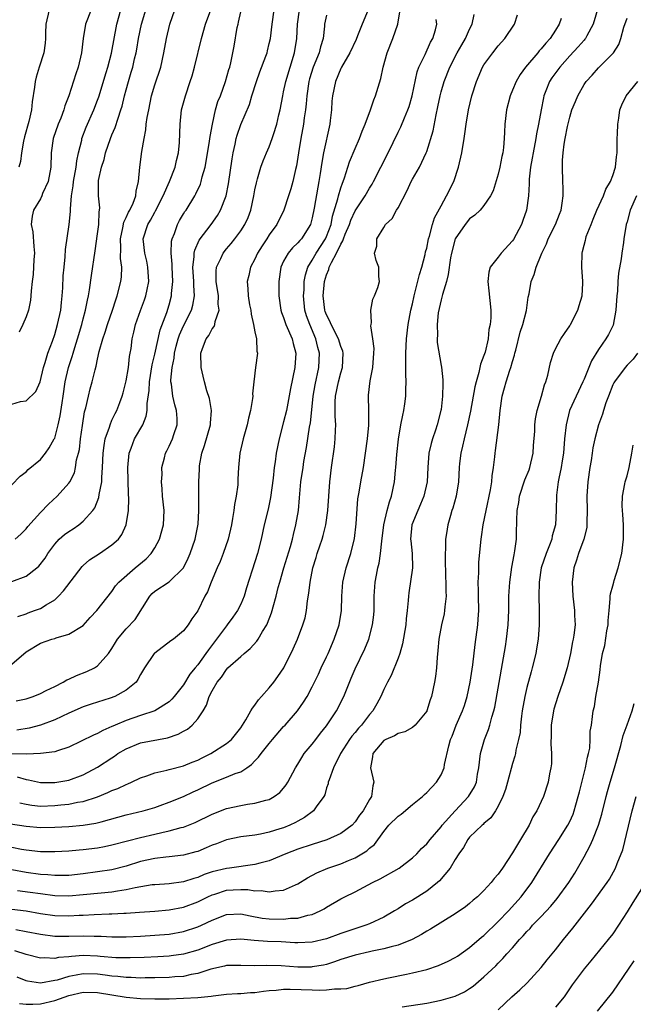
# Model space of a CAD drawing. Units: inches. Extents: x 2583000 to 2586000, y 1527000 to 1530000.
# Drawn here: x 2583874 to 2583960, y 1527652 to 1527790 of the extents above; entities that cross this region are included whole.
import ezdxf

# ---------------------------------------------------------------- set-up
doc = ezdxf.new("R2010")
doc.units = ezdxf.units.IN
doc.header["$MEASUREMENT"] = 0
doc.layers.add('LD25831527_2ft', color=31, linetype='Continuous')

msp = doc.modelspace()

# ---------------------------------------------------------------- linework, layer by layer
at = {"layer": 'LD25831527_2ft'}
for points, elevation in [([(2583873, 1527699.52), (2583875, 1527701.23), (2583877, 1527702.43), (2583878.6, 1527703), (2583879, 1527703.12), (2583879.2, 1527703.2), (2583881, 1527703.71), (2583883, 1527704.94), (2583883.97, 1527706.03), (2583884.88, 1527707), (2583887, 1527709.66), (2583887.52, 1527710.48), (2583887.96, 1527711), (2583890.25, 1527713), (2583891.78, 1527714.22), (2583892.5, 1527715), (2583893, 1527715.79), (2583893.66, 1527717), (2583894.22, 1527719), (2583894.29, 1527721), (2583894.09, 1527723), (2583894.04, 1527724.04), (2583893.93, 1527725), (2583894.01, 1527726.01), (2583893.98, 1527727), (2583894.36, 1527728.36), (2583894.49, 1527729), (2583894.68, 1527729.32), (2583895, 1527729.99), (2583895.45, 1527731), (2583895.64, 1527731.64), (2583896.12, 1527733), (2583896.13, 1527733.87), (2583896.04, 1527735), (2583895.78, 1527735.78), (2583895.52, 1527737), (2583895.32, 1527738.68), (2583895.25, 1527739), (2583895.23, 1527739.23), (2583895.4, 1527741), (2583895.69, 1527742.31), (2583895.75, 1527743), (2583895.99, 1527743.99), (2583896.26, 1527745), (2583896.45, 1527745.55), (2583897, 1527746.83), (2583898.11, 1527749), (2583898.3, 1527749.7), (2583898.55, 1527751), (2583898.45, 1527752.45), (2583898.46, 1527753), (2583898.32, 1527755), (2583898.49, 1527756.49), (2583898.5, 1527757), (2583898.58, 1527757.42), (2583899.2, 1527758.8), (2583900.86, 1527761), (2583901.76, 1527762.24), (2583902.19, 1527763), (2583902.95, 1527765), (2583903.31, 1527766.69), (2583903.82, 1527770.18), (2583903.96, 1527771), (2583904.24, 1527772.24), (2583904.38, 1527773), (2583904.5, 1527773.5), (2583905, 1527774.95), (2583906.21, 1527777.79), (2583906.57, 1527779), (2583907.2, 1527781), (2583907.68, 1527782.32), (2583908.51, 1527784.51), (2583908.68, 1527785), (2583908.73, 1527785.27), (2583909, 1527786.3), (2583909.15, 1527787), (2583909.38, 1527789), (2583909.67, 1527791)], 8112), ([(2583873, 1527711.05), (2583875, 1527711.82), (2583876.52, 1527713), (2583876.78, 1527713.22), (2583877.65, 1527714.35), (2583878.03, 1527715), (2583879, 1527716.31), (2583879.65, 1527717), (2583880.38, 1527717.62), (2583881, 1527718.08), (2583881.58, 1527718.42), (2583882.39, 1527719), (2583883, 1527719.49), (2583884.33, 1527721), (2583884.61, 1527721.39), (2583885.19, 1527722.81), (2583885.23, 1527723.23), (2583885.58, 1527725), (2583885.59, 1527725.59), (2583885.7, 1527727), (2583885.79, 1527729), (2583885.9, 1527730.1), (2583886.07, 1527731), (2583886.65, 1527732.65), (2583886.74, 1527733), (2583887, 1527733.61), (2583887.45, 1527734.55), (2583887.69, 1527735), (2583888.09, 1527736.09), (2583888.45, 1527737), (2583888.57, 1527737.43), (2583889, 1527739.14), (2583889.31, 1527741), (2583889.47, 1527742.53), (2583889.57, 1527743), (2583889.67, 1527743.67), (2583889.84, 1527745), (2583890.07, 1527745.93), (2583890.3, 1527747), (2583890.98, 1527748.98), (2583891.55, 1527750.45), (2583891.74, 1527751), (2583891.91, 1527751.91), (2583892.15, 1527753), (2583892.04, 1527755), (2583891.86, 1527755.86), (2583891.59, 1527757), (2583891.39, 1527759), (2583892.03, 1527761), (2583892.4, 1527761.6), (2583893, 1527762.73), (2583893.1, 1527762.9), (2583894.16, 1527765), (2583895.03, 1527767), (2583895.83, 1527769), (2583896.04, 1527769.96), (2583896.3, 1527771), (2583896.44, 1527772.44), (2583896.52, 1527775), (2583896.73, 1527777), (2583897.27, 1527779), (2583897.96, 1527781), (2583898.21, 1527781.79), (2583898.56, 1527783), (2583899.52, 1527787), (2583900.09, 1527789), (2583900.82, 1527791)], 8108), ([(2583873, 1527724.6), (2583874.2, 1527725.8), (2583875, 1527726.41), (2583875.29, 1527726.71), (2583877, 1527728.11), (2583877.72, 1527729), (2583878.24, 1527729.76), (2583878.95, 1527731), (2583879, 1527731.12), (2583879.5, 1527733), (2583879.78, 1527734.22), (2583880.03, 1527736.03), (2583880.2, 1527737), (2583880.48, 1527739), (2583880.92, 1527741), (2583881.45, 1527742.55), (2583881.57, 1527743), (2583881.81, 1527743.81), (2583882.2, 1527745), (2583882.8, 1527747), (2583883, 1527747.81), (2583883.33, 1527749), (2583883.57, 1527750.43), (2583883.71, 1527751), (2583883.87, 1527751.87), (2583884.14, 1527753.86), (2583884.68, 1527757.32), (2583885, 1527759.7), (2583885.16, 1527761), (2583885.22, 1527762.78), (2583885.28, 1527763), (2583885.31, 1527763.31), (2583885.14, 1527765), (2583885.13, 1527767), (2583885.14, 1527767.14), (2583885.54, 1527769), (2583885.9, 1527770.1), (2583886.1, 1527771), (2583886.79, 1527773), (2583887, 1527773.51), (2583887.46, 1527774.54), (2583887.86, 1527775.86), (2583888.27, 1527777), (2583888.45, 1527777.55), (2583888.78, 1527779), (2583889, 1527779.82), (2583889.32, 1527781), (2583889.71, 1527782.29), (2583889.91, 1527783), (2583890.16, 1527784.16), (2583890.37, 1527785), (2583890.48, 1527785.52), (2583890.73, 1527787), (2583891.15, 1527789), (2583891.76, 1527791)], 8104), ([(2583873, 1527735.86), (2583874.24, 1527736.24), (2583875, 1527736.32), (2583876.38, 1527737.62), (2583876.97, 1527739), (2583877.45, 1527741), (2583877.67, 1527741.67), (2583878.04, 1527743), (2583878.69, 1527744.69), (2583879, 1527745.59), (2583879.41, 1527747), (2583879.84, 1527749), (2583879.94, 1527750.06), (2583880.07, 1527751), (2583880.15, 1527752.15), (2583880.21, 1527753.79), (2583880.31, 1527755), (2583880.46, 1527756.46), (2583880.52, 1527757.48), (2583881.03, 1527761), (2583881.2, 1527762.8), (2583881.2, 1527763.2), (2583881.35, 1527765), (2583881.6, 1527766.4), (2583881.64, 1527767), (2583882.02, 1527769), (2583882.11, 1527769.89), (2583882.35, 1527771), (2583882.78, 1527772.78), (2583882.81, 1527773), (2583883.41, 1527774.59), (2583884.47, 1527777), (2583885, 1527778.38), (2583885.17, 1527778.83), (2583886.22, 1527782.22), (2583886.44, 1527783), (2583886.95, 1527784.95), (2583887.7, 1527789), (2583888.24, 1527791)], 8102), ([(2583922.84, 1527791), (2583921.99, 1527789), (2583921.35, 1527787.35), (2583921.14, 1527786.86), (2583920.26, 1527785), (2583919.1, 1527783), (2583919, 1527782.8), (2583918.26, 1527781), (2583917.85, 1527779), (2583917.76, 1527778.24), (2583917.69, 1527777), (2583917.52, 1527775.52), (2583917.44, 1527775), (2583916.56, 1527771), (2583916.32, 1527769.68), (2583916.12, 1527768.12), (2583915.94, 1527767), (2583915.78, 1527766.22), (2583915.27, 1527763.27), (2583915, 1527761.92), (2583914.81, 1527761.19), (2583914.75, 1527761), (2583913.51, 1527759), (2583913.26, 1527758.74), (2583913, 1527758.42), (2583912.26, 1527757.74), (2583911.63, 1527757), (2583911, 1527755.87), (2583910.59, 1527755), (2583910.33, 1527753), (2583910.35, 1527751), (2583910.61, 1527749), (2583910.7, 1527748.7), (2583911, 1527747.97), (2583911.33, 1527747), (2583912.21, 1527745), (2583912.34, 1527744.34), (2583912.7, 1527743), (2583912.59, 1527741), (2583911.96, 1527738.04), (2583911.39, 1527735), (2583911, 1527733.4), (2583910.36, 1527731), (2583909.95, 1527729), (2583909.8, 1527727.8), (2583909.67, 1527727), (2583909.54, 1527725.54), (2583909.19, 1527722.81), (2583908.82, 1527721.18), (2583908.3, 1527719), (2583907.88, 1527717), (2583907.37, 1527715), (2583907, 1527713.8), (2583905.83, 1527710.17), (2583905.47, 1527709), (2583905, 1527707.92), (2583904.54, 1527707), (2583903.92, 1527706.08), (2583903.13, 1527705), (2583903, 1527704.86), (2583901.64, 1527703), (2583900.48, 1527701.52), (2583900.14, 1527701), (2583899, 1527699.43), (2583898.62, 1527699), (2583897.89, 1527698.11), (2583897, 1527696.64), (2583895.72, 1527695), (2583895.39, 1527694.61), (2583895, 1527694.26), (2583893, 1527693), (2583891, 1527692.35), (2583889, 1527691.65), (2583887.47, 1527691), (2583887.14, 1527690.86), (2583887, 1527690.78), (2583885.75, 1527690.25), (2583885, 1527689.82), (2583884.42, 1527689.58), (2583881, 1527687.89), (2583879.39, 1527687.39), (2583879, 1527687.24), (2583877, 1527687), (2583875.05, 1527686.95), (2583873.02, 1527686.98)], 8118), ([(2583873.5, 1527717), (2583874.29, 1527717.71), (2583875, 1527718.43), (2583875.25, 1527718.75), (2583877, 1527720.73), (2583878.13, 1527721.87), (2583879.36, 1527723), (2583881, 1527724.82), (2583881.12, 1527725), (2583881.75, 1527726.25), (2583881.92, 1527727), (2583882.07, 1527728.07), (2583882.33, 1527729), (2583882.46, 1527729.54), (2583882.63, 1527731), (2583882.89, 1527732.89), (2583883.19, 1527734.81), (2583883.35, 1527735.35), (2583883.72, 1527737), (2583883.98, 1527738.02), (2583884.26, 1527739), (2583884.66, 1527740.66), (2583884.81, 1527741.19), (2583885, 1527742.16), (2583885.23, 1527743.23), (2583885.73, 1527745), (2583886.07, 1527745.93), (2583886.39, 1527747), (2583887.09, 1527749), (2583887.54, 1527750.46), (2583887.75, 1527751), (2583888.24, 1527753), (2583888.32, 1527753.68), (2583888.37, 1527755), (2583888.22, 1527756.22), (2583888.27, 1527757.73), (2583888.21, 1527759), (2583888.54, 1527760.54), (2583888.67, 1527761.33), (2583889, 1527761.95), (2583889.31, 1527762.69), (2583889.51, 1527763), (2583889.96, 1527763.96), (2583890.34, 1527765), (2583890.37, 1527765.63), (2583890.71, 1527767), (2583890.9, 1527769), (2583891.18, 1527771.18), (2583891.49, 1527773), (2583891.76, 1527774.24), (2583891.81, 1527775), (2583891.93, 1527775.93), (2583892.14, 1527777), (2583892.55, 1527779), (2583893, 1527780.54), (2583893.82, 1527783), (2583894.28, 1527785), (2583894.63, 1527787), (2583895.08, 1527789), (2583895.81, 1527791)], 8106), ([(2583873.62, 1527694.38), (2583875, 1527694.68), (2583875.98, 1527695), (2583877, 1527695.43), (2583877.81, 1527695.81), (2583879, 1527696.41), (2583880.21, 1527697), (2583880.69, 1527697.31), (2583881, 1527697.43), (2583882.05, 1527697.95), (2583883.5, 1527698.5), (2583884.55, 1527699), (2583885, 1527699.27), (2583886.52, 1527701), (2583887, 1527701.7), (2583887.48, 1527702.52), (2583887.8, 1527703), (2583889, 1527704.44), (2583890.23, 1527705.77), (2583892.28, 1527709), (2583892.61, 1527709.39), (2583893, 1527709.72), (2583895, 1527711.04), (2583897, 1527712.98), (2583897.65, 1527714.35), (2583897.95, 1527715), (2583898.66, 1527717), (2583899.07, 1527719.07), (2583899.16, 1527721), (2583899.13, 1527722.87), (2583899.15, 1527725), (2583899.24, 1527726.76), (2583899.23, 1527727), (2583899.25, 1527727.25), (2583899.56, 1527729), (2583899.92, 1527730.08), (2583900.79, 1527733), (2583900.79, 1527733.21), (2583900.92, 1527735), (2583900.65, 1527736.65), (2583900.28, 1527737.72), (2583899.93, 1527739), (2583899.77, 1527739.77), (2583899.47, 1527741), (2583899.44, 1527743), (2583899.65, 1527743.65), (2583900.16, 1527745), (2583900.53, 1527745.47), (2583901, 1527746.38), (2583901.27, 1527746.73), (2583901.37, 1527747), (2583901.43, 1527747.43), (2583902.01, 1527749), (2583901.87, 1527749.87), (2583901.9, 1527751), (2583901.59, 1527753), (2583901.56, 1527754.44), (2583901.63, 1527755), (2583902.22, 1527756.22), (2583902.53, 1527757), (2583903, 1527757.59), (2583903.66, 1527758.34), (2583904.19, 1527759), (2583905, 1527760.09), (2583905.59, 1527761), (2583906.03, 1527761.97), (2583906.41, 1527763), (2583906.86, 1527765), (2583907, 1527765.85), (2583907.19, 1527766.81), (2583907.37, 1527767.37), (2583907.81, 1527769), (2583908.12, 1527769.88), (2583908.61, 1527771), (2583909, 1527771.86), (2583909.42, 1527773), (2583909.59, 1527773.59), (2583910.05, 1527775), (2583910.34, 1527776.34), (2583910.5, 1527777), (2583910.87, 1527779), (2583911, 1527779.54), (2583911.3, 1527781), (2583912.52, 1527785), (2583912.85, 1527787), (2583912.93, 1527789), (2583913.2, 1527791)], 8114), ([(2583873.78, 1527683.78), (2583875, 1527683.4), (2583875.35, 1527683.35), (2583877, 1527682.97), (2583879, 1527682.96), (2583881, 1527683.31), (2583883, 1527684.03), (2583885, 1527685.1), (2583887, 1527686.42), (2583887.36, 1527686.64), (2583887.85, 1527687), (2583889, 1527687.69), (2583891, 1527688.49), (2583894.78, 1527689.22), (2583896.28, 1527689.72), (2583897, 1527690.14), (2583897.57, 1527690.43), (2583898.21, 1527691), (2583899, 1527691.89), (2583899.74, 1527693), (2583900.21, 1527693.79), (2583900.61, 1527695), (2583901, 1527695.78), (2583901.71, 1527697), (2583902.3, 1527697.7), (2583903, 1527698.78), (2583903.22, 1527699), (2583905, 1527700.58), (2583905.49, 1527701), (2583906.32, 1527701.68), (2583907.28, 1527702.72), (2583907.46, 1527703), (2583908.06, 1527704.06), (2583908.64, 1527705), (2583908.76, 1527705.24), (2583909.3, 1527706.7), (2583909.4, 1527707), (2583909.53, 1527707.53), (2583909.94, 1527709), (2583910.24, 1527710.24), (2583910.45, 1527711), (2583911.04, 1527713), (2583911.97, 1527715.97), (2583912.24, 1527717), (2583912.37, 1527717.63), (2583912.72, 1527719), (2583913.06, 1527721), (2583913.23, 1527722.77), (2583913.42, 1527725), (2583913.71, 1527727), (2583913.84, 1527727.84), (2583914.19, 1527729.81), (2583914.63, 1527732.63), (2583914.76, 1527733.24), (2583915, 1527735.52), (2583915.14, 1527737), (2583915.42, 1527738.58), (2583915.93, 1527741), (2583916, 1527743), (2583915.78, 1527743.78), (2583915.5, 1527745), (2583914.66, 1527747), (2583914.21, 1527748.21), (2583913.98, 1527749), (2583913.78, 1527751), (2583913.85, 1527751.85), (2583913.88, 1527753), (2583914.05, 1527753.95), (2583914.37, 1527755), (2583915, 1527755.98), (2583915.55, 1527757), (2583916.86, 1527759), (2583917, 1527759.32), (2583917.63, 1527761), (2583917.84, 1527762.16), (2583918.59, 1527764.59), (2583918.68, 1527765), (2583919, 1527766.11), (2583919.22, 1527766.78), (2583919.32, 1527767), (2583919.52, 1527767.52), (2583920.23, 1527769.77), (2583921, 1527771.61), (2583921.62, 1527773), (2583921.98, 1527774.02), (2583922.42, 1527775), (2583923.16, 1527777), (2583923.6, 1527778.4), (2583923.85, 1527779), (2583924.59, 1527781.41), (2583924.93, 1527783), (2583925.46, 1527785), (2583926.28, 1527787), (2583926.98, 1527789), (2583927.26, 1527790.74)], 8120), ([(2583955, 1527791.5), (2583954.27, 1527789), (2583953.37, 1527787.37), (2583953.19, 1527787), (2583953.11, 1527786.89), (2583953, 1527786.78), (2583952.18, 1527785.82), (2583951, 1527784.56), (2583949.59, 1527783), (2583948.5, 1527781.5), (2583948.18, 1527781), (2583947.66, 1527779.66), (2583947.39, 1527779), (2583947.31, 1527778.69), (2583946.98, 1527777.02), (2583946.62, 1527775), (2583946.33, 1527773.67), (2583946.25, 1527773), (2583945.86, 1527771), (2583945.75, 1527770.25), (2583945.5, 1527769), (2583945.32, 1527767.32), (2583945.32, 1527766.68), (2583945.24, 1527765), (2583944.96, 1527763), (2583944.45, 1527761.55), (2583944.24, 1527761), (2583943.12, 1527758.88), (2583943, 1527758.71), (2583941.43, 1527757), (2583941, 1527756.4), (2583939.87, 1527755), (2583939.67, 1527754.33), (2583939.55, 1527753), (2583939.7, 1527751.7), (2583939.94, 1527749), (2583939.94, 1527747.94), (2583939.85, 1527747), (2583939.68, 1527746.32), (2583939.57, 1527745), (2583939.15, 1527743.15), (2583939, 1527742.68), (2583938.52, 1527741.48), (2583938.44, 1527741), (2583938.29, 1527740.29), (2583937.89, 1527739), (2583937.72, 1527738.28), (2583937.12, 1527734.88), (2583936.72, 1527733), (2583936.22, 1527731), (2583936.02, 1527729.98), (2583935.75, 1527729), (2583935.58, 1527727.58), (2583935.53, 1527727), (2583935.43, 1527725), (2583935.11, 1527723), (2583934.66, 1527721.34), (2583934.53, 1527721), (2583934.32, 1527720.32), (2583933.95, 1527719), (2583933.78, 1527717.78), (2583933.64, 1527717), (2583933.63, 1527715.63), (2583933.58, 1527715), (2583933.58, 1527714.42), (2583933.65, 1527711.65), (2583933.69, 1527711), (2583933.68, 1527709.68), (2583933.71, 1527709), (2583933.53, 1527707.53), (2583933.49, 1527707), (2583933.43, 1527706.57), (2583933.07, 1527705), (2583932.71, 1527703), (2583932.57, 1527701.43), (2583932.46, 1527700.46), (2583932.35, 1527699), (2583932.21, 1527697.79), (2583932.08, 1527697), (2583931.66, 1527695), (2583931.48, 1527694.52), (2583931.03, 1527693), (2583931, 1527692.93), (2583929.41, 1527691), (2583929, 1527690.64), (2583927.96, 1527690.04), (2583927, 1527689.83), (2583926.52, 1527689.48), (2583925.3, 1527689), (2583925, 1527688.82), (2583923.48, 1527687), (2583923.44, 1527686.56), (2583923.13, 1527685), (2583923.62, 1527683), (2583923.48, 1527682.52), (2583923.29, 1527681), (2583923, 1527680.57), (2583922.11, 1527679), (2583921.62, 1527678.38), (2583921, 1527677.48), (2583920.57, 1527677), (2583919, 1527675.83), (2583917.05, 1527674.95), (2583915, 1527674.31), (2583913, 1527673.64), (2583911.29, 1527673), (2583909, 1527672.03), (2583907.68, 1527671.68), (2583907, 1527671.48), (2583903.45, 1527671), (2583903, 1527670.95), (2583901, 1527670.46), (2583899.91, 1527670.09), (2583899, 1527669.7), (2583898.44, 1527669.56), (2583897, 1527669.08), (2583895, 1527668.81), (2583893, 1527668.68), (2583892.64, 1527668.64), (2583890.24, 1527668.24), (2583889, 1527667.94), (2583887.78, 1527667.78), (2583887, 1527667.64), (2583885.51, 1527667.51), (2583883, 1527667.24), (2583881, 1527667.09), (2583879, 1527667.13), (2583877, 1527667.38), (2583875.59, 1527667.59), (2583873.82, 1527667.82)], 8130), ([(2583873.83, 1527706.17), (2583875, 1527706.57), (2583875.3, 1527706.7), (2583876.2, 1527707), (2583877, 1527707.3), (2583877.81, 1527707.81), (2583879, 1527708.49), (2583879.55, 1527709), (2583880.25, 1527709.75), (2583882.84, 1527713.16), (2583883, 1527713.29), (2583883.89, 1527714.11), (2583885.27, 1527715), (2583887, 1527716.18), (2583887.92, 1527717), (2583888.38, 1527717.62), (2583888.99, 1527719), (2583889.32, 1527721), (2583889.38, 1527722.62), (2583889.34, 1527723.34), (2583889.24, 1527727), (2583889.42, 1527729), (2583889.7, 1527729.7), (2583890.17, 1527731), (2583891.32, 1527733), (2583891.81, 1527734.19), (2583891.95, 1527735), (2583891.95, 1527735.95), (2583892.22, 1527737.78), (2583892.27, 1527739), (2583892.64, 1527741.36), (2583893, 1527742.84), (2583893.74, 1527746.26), (2583894.67, 1527748.67), (2583895, 1527749.75), (2583895.34, 1527751), (2583895.34, 1527751.34), (2583895.51, 1527753), (2583895.43, 1527755), (2583895.43, 1527755.43), (2583895.3, 1527757), (2583895.34, 1527758.66), (2583895.42, 1527759), (2583895.73, 1527759.73), (2583896.16, 1527761), (2583896.46, 1527761.54), (2583897, 1527762.46), (2583897.21, 1527762.79), (2583897.36, 1527763), (2583898.6, 1527765), (2583898.74, 1527765.26), (2583899.36, 1527766.64), (2583899.48, 1527767), (2583899.63, 1527767.63), (2583900.03, 1527769), (2583900.19, 1527769.81), (2583900.66, 1527772.66), (2583900.73, 1527773.27), (2583901.04, 1527775), (2583901.49, 1527777), (2583901.82, 1527778.18), (2583902.16, 1527779), (2583902.89, 1527781), (2583903.34, 1527782.66), (2583903.46, 1527783), (2583903.61, 1527783.61), (2583903.91, 1527785), (2583904.09, 1527785.91), (2583904.53, 1527788.53), (2583904.63, 1527789), (2583904.71, 1527789.29), (2583905, 1527790.71)], 8110), ([(2583878.21, 1527791), (2583877.75, 1527789), (2583877.72, 1527787.72), (2583877.72, 1527787), (2583877.66, 1527786.34), (2583877.47, 1527785), (2583876.84, 1527783), (2583876.42, 1527781.58), (2583876.29, 1527781), (2583876.2, 1527780.2), (2583875.85, 1527778.15), (2583875.76, 1527777), (2583875.4, 1527775.4), (2583874.77, 1527773.23), (2583874.65, 1527772.65), (2583874.35, 1527771), (2583874.22, 1527769.78), (2583874, 1527769)], 8098), ([(2583884.11, 1527791), (2583883.31, 1527789), (2583882.96, 1527787), (2583882.75, 1527785), (2583882.3, 1527783), (2583881.95, 1527782.05), (2583880.99, 1527779), (2583880.44, 1527777.56), (2583880.3, 1527777), (2583879.86, 1527775.86), (2583879.5, 1527775), (2583878.81, 1527773), (2583878.51, 1527771), (2583878.45, 1527769), (2583878.07, 1527767), (2583877.32, 1527765.32), (2583877.2, 1527765), (2583877, 1527764.57), (2583876.05, 1527763), (2583875.86, 1527762.14), (2583875.73, 1527761), (2583875.96, 1527759.96), (2583876.07, 1527757.93), (2583876.17, 1527757), (2583876.11, 1527756.11), (2583875.99, 1527754.01), (2583875.85, 1527753), (2583875.72, 1527751.72), (2583875.68, 1527751), (2583875.6, 1527750.4), (2583875.33, 1527749), (2583875, 1527748.09), (2583874.55, 1527747), (2583874.05, 1527745.95)], 8100), ([(2583872.82, 1527677.18), (2583875, 1527676.85), (2583877, 1527676.69), (2583879, 1527676.71), (2583881, 1527676.81), (2583883, 1527676.98), (2583884.74, 1527677.26), (2583885.48, 1527677.48), (2583889, 1527678.45), (2583891.36, 1527679), (2583893, 1527679.49), (2583893.76, 1527679.76), (2583895, 1527680.21), (2583897, 1527681.02), (2583898.34, 1527681.66), (2583899, 1527681.95), (2583901, 1527682.93), (2583903, 1527683.7), (2583904.22, 1527684.22), (2583905, 1527684.48), (2583905.84, 1527685), (2583906.53, 1527685.47), (2583907, 1527685.99), (2583907.51, 1527686.49), (2583907.85, 1527687), (2583909, 1527688.44), (2583909.46, 1527689), (2583911, 1527690.79), (2583911.2, 1527691), (2583912.93, 1527693), (2583913.8, 1527694.2), (2583914.27, 1527695), (2583915, 1527696.33), (2583915.88, 1527698.12), (2583916.26, 1527699), (2583917, 1527700.54), (2583917.21, 1527701), (2583918.06, 1527703), (2583918.75, 1527705), (2583919.1, 1527707), (2583919.14, 1527709), (2583919.28, 1527711), (2583919.75, 1527713), (2583920.39, 1527715), (2583920.9, 1527717.1), (2583921.15, 1527719.15), (2583921.39, 1527722.61), (2583921.57, 1527723.57), (2583921.79, 1527725), (2583922.17, 1527727), (2583922.73, 1527731), (2583922.93, 1527732.93), (2583922.92, 1527735), (2583922.85, 1527737), (2583922.88, 1527737.12), (2583923.11, 1527739.11), (2583923.47, 1527741), (2583923.62, 1527743), (2583923.64, 1527743.64), (2583923.48, 1527745), (2583923.2, 1527746.8), (2583923.22, 1527747), (2583923.28, 1527747.28), (2583923.2, 1527749), (2583923.46, 1527750.54), (2583923.7, 1527751), (2583924.16, 1527752.16), (2583924.38, 1527753), (2583924.3, 1527753.7), (2583924.32, 1527755), (2583923.95, 1527755.95), (2583923.7, 1527757), (2583924.05, 1527757.95), (2583924.02, 1527759), (2583925, 1527760.56), (2583925.25, 1527761), (2583926.15, 1527761.85), (2583926.8, 1527763), (2583927, 1527763.32), (2583928.28, 1527765.72), (2583928.83, 1527767), (2583929, 1527767.31), (2583929.97, 1527769), (2583930.92, 1527771), (2583931, 1527771.19), (2583931.92, 1527774.08), (2583932.32, 1527776.32), (2583932.57, 1527777.43), (2583932.86, 1527779), (2583933, 1527779.53), (2583933.44, 1527781), (2583934.25, 1527783), (2583935.28, 1527785), (2583935.9, 1527786.1), (2583936.44, 1527787), (2583937, 1527788.32), (2583937.35, 1527789), (2583937.65, 1527790.35)], 8124), ([(2583873, 1527673.92), (2583874.35, 1527673.65), (2583875, 1527673.54), (2583877, 1527673.32), (2583879, 1527673.3), (2583881, 1527673.42), (2583882.44, 1527673.56), (2583883, 1527673.6), (2583885, 1527673.84), (2583885.97, 1527674.03), (2583887, 1527674.25), (2583889.17, 1527674.83), (2583891, 1527675.29), (2583893, 1527675.74), (2583893.99, 1527675.99), (2583895, 1527676.2), (2583896.66, 1527676.66), (2583897, 1527676.73), (2583897.71, 1527677), (2583898.63, 1527677.37), (2583901, 1527678.54), (2583903, 1527679.33), (2583905, 1527679.76), (2583905.93, 1527679.93), (2583907, 1527680.06), (2583908.5, 1527680.5), (2583909, 1527680.61), (2583909.7, 1527681), (2583910.45, 1527681.55), (2583911, 1527682.18), (2583911.36, 1527682.64), (2583911.6, 1527683), (2583912.67, 1527685), (2583913, 1527685.52), (2583913.53, 1527686.47), (2583913.88, 1527687), (2583915, 1527688.33), (2583915.49, 1527689), (2583916.15, 1527689.85), (2583917, 1527690.89), (2583918.41, 1527693), (2583919.42, 1527695), (2583920.44, 1527697.56), (2583921, 1527698.85), (2583922.35, 1527701.65), (2583922.89, 1527703), (2583923.42, 1527705), (2583923.6, 1527706.4), (2583923.64, 1527707), (2583923.66, 1527709), (2583923.79, 1527711), (2583923.97, 1527711.97), (2583924.19, 1527713), (2583924.35, 1527713.65), (2583924.56, 1527715), (2583924.72, 1527716.72), (2583925, 1527719), (2583925.47, 1527721), (2583925.78, 1527722.22), (2583926.07, 1527723), (2583926.48, 1527725), (2583926.63, 1527726.63), (2583926.68, 1527727), (2583926.82, 1527728.82), (2583927.04, 1527730.96), (2583927.4, 1527733), (2583927.65, 1527734.35), (2583927.81, 1527735), (2583927.93, 1527735.93), (2583928.06, 1527737), (2583928.09, 1527737.91), (2583928.11, 1527739), (2583928.06, 1527740.06), (2583928.09, 1527741.91), (2583928.06, 1527743), (2583928.17, 1527745), (2583928.41, 1527747), (2583928.79, 1527749), (2583929, 1527749.88), (2583929.24, 1527751), (2583930, 1527754), (2583930.32, 1527755), (2583930.79, 1527756.79), (2583930.85, 1527757.15), (2583931, 1527757.7), (2583931.25, 1527759), (2583931.38, 1527759.38), (2583931.79, 1527761), (2583932.08, 1527761.92), (2583933, 1527763.62), (2583933.77, 1527765), (2583934.78, 1527767), (2583935.46, 1527769), (2583935.9, 1527771), (2583936.25, 1527773), (2583936.35, 1527773.65), (2583936.53, 1527775), (2583936.85, 1527777), (2583937.32, 1527779), (2583937.95, 1527781), (2583938.81, 1527783), (2583939, 1527783.31), (2583940.24, 1527785), (2583941, 1527785.96), (2583941.93, 1527787), (2583943.27, 1527789), (2583943.68, 1527790.32)], 8126), ([(2583873, 1527665.25), (2583875, 1527665), (2583877, 1527664.65), (2583879, 1527664.39), (2583881, 1527664.33), (2583882.41, 1527664.41), (2583883, 1527664.42), (2583884.52, 1527664.52), (2583886.6, 1527664.6), (2583887, 1527664.6), (2583888.69, 1527664.69), (2583889, 1527664.7), (2583890.84, 1527664.84), (2583893, 1527664.97), (2583895, 1527665.14), (2583897, 1527665.52), (2583899, 1527666.27), (2583900.42, 1527667), (2583901, 1527667.27), (2583901.37, 1527667.37), (2583903, 1527667.9), (2583903.96, 1527667.96), (2583905, 1527668), (2583905.98, 1527667.99), (2583907, 1527667.81), (2583907.85, 1527667.85), (2583909, 1527667.66), (2583909.84, 1527667.84), (2583911, 1527667.92), (2583912.65, 1527668.65), (2583913, 1527668.78), (2583914.36, 1527669.64), (2583915.65, 1527670.35), (2583917.16, 1527671), (2583919, 1527671.61), (2583920.08, 1527672.08), (2583921, 1527672.45), (2583922.61, 1527673.39), (2583923, 1527673.77), (2583923.68, 1527674.32), (2583925, 1527676.13), (2583925.72, 1527677), (2583927, 1527678.24), (2583927.45, 1527678.55), (2583929, 1527679.87), (2583930.42, 1527681), (2583930.69, 1527681.31), (2583931, 1527681.57), (2583932.38, 1527683), (2583933, 1527684.05), (2583933.42, 1527685), (2583933.49, 1527685.49), (2583934.09, 1527688.09), (2583934.34, 1527689), (2583934.54, 1527689.46), (2583935.13, 1527691), (2583936.02, 1527693), (2583936.26, 1527693.74), (2583936.66, 1527695), (2583937.08, 1527697), (2583937.43, 1527699.43), (2583937.76, 1527702.24), (2583938.13, 1527705), (2583938.2, 1527705.8), (2583938.27, 1527707), (2583938.25, 1527709), (2583938.22, 1527709.78), (2583938.21, 1527711), (2583938.28, 1527712.28), (2583938.27, 1527713), (2583938.29, 1527713.71), (2583938.57, 1527716.57), (2583938.62, 1527717), (2583938.68, 1527717.32), (2583938.91, 1527719), (2583939.29, 1527721), (2583939.91, 1527723.91), (2583940.09, 1527725), (2583940.14, 1527725.86), (2583940.35, 1527727), (2583940.52, 1527728.52), (2583940.56, 1527729), (2583940.63, 1527729.37), (2583941.08, 1527733), (2583941.27, 1527735), (2583941.54, 1527737), (2583941.87, 1527738.13), (2583942.09, 1527739), (2583942.62, 1527740.62), (2583942.76, 1527741), (2583943, 1527741.82), (2583943.29, 1527742.71), (2583943.34, 1527743), (2583943.44, 1527743.44), (2583944.08, 1527745.92), (2583944.44, 1527747), (2583944.95, 1527748.95), (2583945.19, 1527750.81), (2583945.3, 1527751.3), (2583945.59, 1527753), (2583946.01, 1527753.99), (2583946.3, 1527755), (2583947, 1527756.74), (2583947.09, 1527757), (2583947.73, 1527758.27), (2583948, 1527759), (2583949.01, 1527761), (2583949.55, 1527762.45), (2583949.78, 1527763), (2583949.95, 1527763.95), (2583950.07, 1527765), (2583950.08, 1527766.08), (2583950.03, 1527767), (2583949.96, 1527769), (2583949.97, 1527769.97), (2583950.07, 1527771), (2583950.21, 1527772.21), (2583950.37, 1527773), (2583950.68, 1527774.68), (2583951, 1527776), (2583951.3, 1527777), (2583951.8, 1527778.2), (2583952.11, 1527779), (2583953, 1527780.56), (2583953.29, 1527781), (2583954.12, 1527781.88), (2583955, 1527782.88), (2583957, 1527784.88), (2583957.1, 1527785), (2583957.85, 1527786.15), (2583958.13, 1527787), (2583958.56, 1527788.56), (2583959, 1527789.85)], 8132), ([(2583949.8, 1527789.8), (2583949.52, 1527789), (2583949, 1527788.15), (2583948.26, 1527787), (2583947.64, 1527786.36), (2583947, 1527785.55), (2583946.73, 1527785.27), (2583946.51, 1527785), (2583944.8, 1527783), (2583944.04, 1527781.96), (2583943.49, 1527781), (2583943, 1527779.78), (2583942.66, 1527779), (2583942.13, 1527777), (2583941.91, 1527775), (2583941.89, 1527773.89), (2583941.85, 1527773), (2583941.74, 1527771.74), (2583941.64, 1527771), (2583941.51, 1527770.49), (2583941.22, 1527769), (2583941, 1527768.03), (2583940.29, 1527765.71), (2583939.92, 1527765), (2583939, 1527763.64), (2583938.48, 1527763), (2583937.73, 1527762.27), (2583937, 1527761.79), (2583936.38, 1527761), (2583934.99, 1527759), (2583934.47, 1527757), (2583934.34, 1527756.34), (2583934.02, 1527753.98), (2583933.75, 1527753), (2583933.2, 1527751.2), (2583933, 1527750.46), (2583932.74, 1527749.26), (2583932.62, 1527748.62), (2583932.44, 1527747), (2583932.5, 1527745.5), (2583932.46, 1527745), (2583932.48, 1527744.48), (2583933, 1527741.28), (2583933.05, 1527741.05), (2583933.27, 1527739.27), (2583933.24, 1527738.76), (2583933.23, 1527737), (2583933, 1527735.11), (2583932.98, 1527735), (2583932.46, 1527733), (2583932.21, 1527732.21), (2583931.79, 1527731), (2583931.61, 1527730.39), (2583931.32, 1527729), (2583931.17, 1527727), (2583931.05, 1527725), (2583930.58, 1527723), (2583930.12, 1527721.88), (2583929.74, 1527721), (2583928.94, 1527719), (2583928.75, 1527717), (2583928.76, 1527716.76), (2583928.96, 1527715), (2583929.01, 1527713), (2583928.5, 1527709.5), (2583928.44, 1527709), (2583928.42, 1527708.42), (2583928.28, 1527707), (2583928.14, 1527705.86), (2583928.07, 1527705), (2583927.63, 1527702.37), (2583927.23, 1527701), (2583927, 1527700.35), (2583926.05, 1527697.95), (2583925.51, 1527697), (2583925, 1527695.95), (2583924.58, 1527695), (2583924.02, 1527693.98), (2583923.47, 1527693), (2583923, 1527692.47), (2583921.89, 1527691), (2583921.45, 1527690.55), (2583921, 1527689.97), (2583920.55, 1527689.45), (2583920.23, 1527689), (2583918.95, 1527687), (2583917.97, 1527685), (2583917.35, 1527683.35), (2583917.25, 1527683), (2583917.22, 1527682.78), (2583917, 1527682.2), (2583916.74, 1527681.26), (2583916.6, 1527681), (2583915.55, 1527679.55), (2583915.2, 1527679), (2583913.94, 1527678.06), (2583913, 1527677.57), (2583912.64, 1527677.36), (2583911.88, 1527677), (2583911, 1527676.65), (2583910.48, 1527676.48), (2583909, 1527676.04), (2583907.75, 1527675.75), (2583907, 1527675.62), (2583905, 1527675.37), (2583903, 1527674.96), (2583901.6, 1527674.4), (2583901, 1527674.19), (2583900.18, 1527673.82), (2583899, 1527673.33), (2583898.75, 1527673.25), (2583897, 1527672.8), (2583895, 1527672.58), (2583894.54, 1527672.54), (2583893, 1527672.35), (2583891, 1527671.9), (2583889, 1527671.29), (2583887, 1527670.77), (2583885, 1527670.46), (2583883, 1527670.2), (2583881, 1527669.97), (2583880.06, 1527669.94), (2583879, 1527669.94), (2583878.06, 1527670.06), (2583877, 1527670.12), (2583875, 1527670.38), (2583873, 1527670.74)], 8128), ([(2583917, 1527790.25), (2583916.73, 1527789), (2583916.71, 1527788.71), (2583916.52, 1527787), (2583916.15, 1527785.85), (2583915.96, 1527785), (2583915.14, 1527783), (2583914.63, 1527781.37), (2583914.53, 1527781), (2583914.23, 1527779), (2583914.15, 1527777.85), (2583914.05, 1527777), (2583913.88, 1527775.88), (2583913.78, 1527775), (2583913.4, 1527773), (2583913.07, 1527771), (2583912.8, 1527769.2), (2583912.66, 1527768.66), (2583912.3, 1527767), (2583912.01, 1527765.99), (2583911.7, 1527765), (2583911.02, 1527762.98), (2583910.07, 1527761), (2583909, 1527759.53), (2583908.66, 1527759), (2583907.99, 1527758.01), (2583907.37, 1527757), (2583907, 1527756.16), (2583906.37, 1527755), (2583906.12, 1527753.88), (2583905.89, 1527753), (2583906, 1527752), (2583906.03, 1527751), (2583906.24, 1527749.76), (2583906.4, 1527749), (2583906.45, 1527748.45), (2583906.81, 1527747), (2583907, 1527745.96), (2583907.22, 1527745), (2583907.27, 1527743.27), (2583907.34, 1527743), (2583907.05, 1527741), (2583906.82, 1527739), (2583906.67, 1527737.33), (2583906.68, 1527737), (2583906.65, 1527736.65), (2583906.38, 1527735), (2583906.09, 1527733.91), (2583905.89, 1527733), (2583905.33, 1527731), (2583904.88, 1527729), (2583904.69, 1527727), (2583904.61, 1527725.39), (2583904.62, 1527725), (2583904.61, 1527724.61), (2583904.39, 1527723), (2583904.14, 1527721.86), (2583904.05, 1527721), (2583903.86, 1527719.86), (2583903.7, 1527719), (2583903.24, 1527717), (2583902.54, 1527715), (2583902.12, 1527713.88), (2583901.72, 1527713), (2583900.87, 1527711), (2583900.36, 1527709.64), (2583900, 1527709), (2583899, 1527706.95), (2583898.15, 1527705.85), (2583897.64, 1527705), (2583897, 1527704.19), (2583895.61, 1527703), (2583895.24, 1527702.76), (2583893, 1527701.07), (2583892.93, 1527701), (2583891.54, 1527699), (2583891, 1527698.09), (2583890.64, 1527697.36), (2583890.38, 1527697), (2583889, 1527695.88), (2583887.41, 1527695), (2583886.75, 1527694.75), (2583884.08, 1527693.92), (2583883, 1527693.53), (2583881, 1527692.66), (2583879, 1527691.71), (2583877.02, 1527690.98), (2583875.44, 1527690.56), (2583873.7, 1527690.3)], 8116), ([(2583874.11, 1527680.11), (2583875, 1527679.92), (2583875.79, 1527679.79), (2583877, 1527679.66), (2583879, 1527679.74), (2583879.85, 1527679.85), (2583881, 1527679.96), (2583882.2, 1527680.2), (2583883, 1527680.31), (2583885, 1527680.96), (2583886.44, 1527681.56), (2583887, 1527681.85), (2583887.85, 1527682.15), (2583889, 1527682.71), (2583889.22, 1527682.78), (2583889.75, 1527683), (2583891, 1527683.6), (2583891.9, 1527683.9), (2583893, 1527684.32), (2583894.69, 1527684.69), (2583895, 1527684.78), (2583897, 1527685.29), (2583898.2, 1527685.8), (2583899, 1527686.1), (2583899.6, 1527686.4), (2583900.85, 1527687), (2583903, 1527688.4), (2583903.73, 1527689), (2583905, 1527690.62), (2583905.27, 1527691), (2583905.74, 1527691.74), (2583906.44, 1527693), (2583906.63, 1527693.37), (2583907, 1527693.79), (2583907.48, 1527694.52), (2583907.93, 1527695), (2583909, 1527696.22), (2583909.61, 1527697), (2583910.19, 1527697.81), (2583911.01, 1527699), (2583912.35, 1527701.65), (2583912.93, 1527703), (2583913.7, 1527705), (2583914.01, 1527705.99), (2583914.2, 1527707), (2583914.35, 1527708.35), (2583914.54, 1527709.46), (2583914.7, 1527711), (2583915.08, 1527713), (2583915.55, 1527714.45), (2583915.71, 1527715), (2583916.05, 1527716.05), (2583916.38, 1527717), (2583916.52, 1527717.48), (2583916.89, 1527719), (2583917.18, 1527721), (2583917.31, 1527723), (2583917.46, 1527725), (2583917.71, 1527727), (2583918.1, 1527729.9), (2583918.22, 1527731), (2583918.24, 1527732.24), (2583918.3, 1527733), (2583918.2, 1527734.2), (2583918.2, 1527736.2), (2583918.24, 1527737), (2583918.67, 1527739), (2583919, 1527740.27), (2583919.23, 1527741), (2583919.32, 1527743), (2583919.26, 1527743.26), (2583919, 1527743.93), (2583918.68, 1527745), (2583917.66, 1527747), (2583917.46, 1527747.46), (2583917, 1527748.36), (2583916.81, 1527748.81), (2583916.75, 1527749), (2583916.51, 1527751), (2583916.72, 1527753), (2583917, 1527753.94), (2583917.3, 1527754.7), (2583917.39, 1527755), (2583917.69, 1527755.69), (2583918.39, 1527757), (2583919, 1527758.26), (2583919.3, 1527758.7), (2583919.38, 1527759), (2583919.62, 1527759.62), (2583920.21, 1527761), (2583920.41, 1527761.59), (2583921, 1527762.89), (2583922.41, 1527765), (2583923, 1527766.06), (2583923.38, 1527766.62), (2583923.58, 1527767), (2583925.61, 1527771), (2583927, 1527773.91), (2583927.37, 1527774.63), (2583927.88, 1527775.88), (2583928.37, 1527777), (2583928.53, 1527777.47), (2583928.98, 1527779), (2583929.66, 1527782.34), (2583929.91, 1527783), (2583930.78, 1527784.78), (2583931.54, 1527786.46), (2583931.85, 1527787), (2583932.21, 1527788.21), (2583932.4, 1527789), (2583932.34, 1527789.66)], 8122), ([(2583873.59, 1527662.41), (2583875, 1527662.15), (2583877, 1527661.74), (2583879, 1527661.49), (2583880.52, 1527661.48), (2583881, 1527661.47), (2583883, 1527661.51), (2583884.53, 1527661.47), (2583885.48, 1527661.48), (2583887, 1527661.41), (2583889, 1527661.41), (2583891, 1527661.49), (2583893, 1527661.6), (2583895, 1527661.78), (2583897, 1527662.14), (2583899, 1527662.78), (2583899.51, 1527663), (2583901, 1527663.71), (2583903, 1527664.52), (2583905, 1527664.61), (2583906.31, 1527664.31), (2583908.02, 1527664.02), (2583909, 1527663.9), (2583911, 1527663.86), (2583911.98, 1527663.98), (2583913, 1527664.01), (2583914.4, 1527664.4), (2583915, 1527664.5), (2583916.12, 1527665), (2583916.69, 1527665.31), (2583917, 1527665.52), (2583919, 1527666.71), (2583919.56, 1527667), (2583921, 1527667.7), (2583923.41, 1527669), (2583924.48, 1527669.52), (2583927.17, 1527671), (2583929, 1527672.43), (2583929.63, 1527673), (2583930.27, 1527673.73), (2583931, 1527674.37), (2583931.47, 1527675), (2583933, 1527676.79), (2583933.15, 1527677), (2583934.96, 1527679), (2583936.85, 1527681), (2583937.66, 1527682.35), (2583937.94, 1527683), (2583938.12, 1527684.12), (2583938.3, 1527685), (2583938.51, 1527687), (2583939.08, 1527689), (2583939.63, 1527690.37), (2583939.84, 1527691), (2583940.12, 1527692.12), (2583940.39, 1527693), (2583940.5, 1527693.5), (2583941.6, 1527699.6), (2583941.99, 1527701.99), (2583942.14, 1527703), (2583942.37, 1527705), (2583942.46, 1527707), (2583942.48, 1527709), (2583942.6, 1527711), (2583942.92, 1527713.08), (2583943.22, 1527714.78), (2583943.34, 1527715.34), (2583943.53, 1527717), (2583943.55, 1527718.45), (2583943.58, 1527719), (2583943.58, 1527719.58), (2583943.64, 1527721), (2583943.87, 1527722.13), (2583943.98, 1527723), (2583944.73, 1527725.27), (2583945.32, 1527726.68), (2583945.43, 1527727), (2583945.88, 1527729), (2583945.93, 1527730.07), (2583946.09, 1527732.09), (2583946.11, 1527733), (2583946.19, 1527733.81), (2583946.46, 1527735), (2583947.06, 1527737), (2583947.45, 1527738.55), (2583947.66, 1527739), (2583947.95, 1527739.94), (2583948.3, 1527741.7), (2583948.7, 1527743), (2583949, 1527743.6), (2583949.74, 1527745), (2583950.26, 1527745.74), (2583951, 1527746.84), (2583951.1, 1527747), (2583952.11, 1527749), (2583952.33, 1527749.67), (2583952.71, 1527751), (2583952.8, 1527752.8), (2583952.82, 1527753), (2583952.69, 1527755), (2583952.72, 1527757), (2583952.79, 1527757.21), (2583953, 1527758.11), (2583953.19, 1527758.81), (2583953.22, 1527759), (2583953.3, 1527759.3), (2583953.97, 1527761), (2583954.28, 1527761.72), (2583954.79, 1527763), (2583955.73, 1527765), (2583956.06, 1527765.94), (2583956.7, 1527767), (2583957, 1527767.83), (2583957.39, 1527769), (2583957.55, 1527770.45), (2583957.62, 1527771), (2583957.63, 1527773), (2583957.66, 1527773.66), (2583957.7, 1527775), (2583957.85, 1527775.85), (2583958, 1527777), (2583958.26, 1527777.74), (2583958.87, 1527779), (2583960.53, 1527781)], 8134), ([(2583960.3, 1527765), (2583959.44, 1527763), (2583959, 1527761.37), (2583958.89, 1527761), (2583958.54, 1527759), (2583958.49, 1527758.49), (2583958.27, 1527757), (2583958.17, 1527756.17), (2583957.83, 1527754.17), (2583957.73, 1527753), (2583957.66, 1527751.66), (2583957.59, 1527751), (2583957.44, 1527749), (2583957.07, 1527746.93), (2583956.4, 1527745.6), (2583956.04, 1527745), (2583955, 1527743.53), (2583954.05, 1527741.94), (2583953.68, 1527741), (2583953, 1527739.38), (2583952.83, 1527739), (2583951.87, 1527737), (2583950.97, 1527735), (2583950.47, 1527733), (2583950.26, 1527731), (2583950.1, 1527729), (2583949.93, 1527727.93), (2583949.8, 1527727), (2583949.45, 1527725.45), (2583949.37, 1527725), (2583949.12, 1527723.12), (2583949.1, 1527721), (2583949.01, 1527719), (2583948.54, 1527717.46), (2583948.47, 1527717), (2583948.17, 1527716.17), (2583947.69, 1527715), (2583947.01, 1527713), (2583946.71, 1527711), (2583946.68, 1527709), (2583946.71, 1527707), (2583946.7, 1527705), (2583946.56, 1527703), (2583946.36, 1527701.64), (2583946.24, 1527701), (2583945.76, 1527699), (2583945.58, 1527698.42), (2583945, 1527696.26), (2583944.72, 1527695), (2583944.36, 1527693), (2583944.26, 1527692.26), (2583944.12, 1527691), (2583944.04, 1527689.96), (2583943.85, 1527689), (2583943.47, 1527687.47), (2583943.4, 1527687), (2583943.33, 1527686.67), (2583943, 1527685.61), (2583942.31, 1527683), (2583942.01, 1527681.99), (2583941.66, 1527681), (2583941, 1527679.64), (2583940.62, 1527679), (2583939.98, 1527678.02), (2583939, 1527677.24), (2583938.89, 1527677.11), (2583938.74, 1527677), (2583937, 1527675.32), (2583936.74, 1527675), (2583936.14, 1527673.86), (2583935.51, 1527673), (2583935, 1527672.2), (2583934.27, 1527671), (2583932.78, 1527669.22), (2583932.53, 1527669), (2583931, 1527667.76), (2583929, 1527666.5), (2583928.02, 1527665.98), (2583927, 1527665.3), (2583926.51, 1527665), (2583925, 1527664.16), (2583923, 1527663.22), (2583922.49, 1527663), (2583919, 1527661.84), (2583917, 1527661.12), (2583915, 1527660.63), (2583913, 1527660.53), (2583912.57, 1527660.57), (2583910.67, 1527660.67), (2583908.75, 1527660.75), (2583906.87, 1527660.87), (2583905, 1527661.05), (2583903, 1527660.93), (2583901, 1527660.31), (2583899, 1527659.52), (2583897, 1527658.95), (2583895.29, 1527658.71), (2583895, 1527658.68), (2583893.43, 1527658.58), (2583891.51, 1527658.49), (2583889.57, 1527658.43), (2583889, 1527658.43), (2583887.54, 1527658.46), (2583885.36, 1527658.64), (2583885, 1527658.68), (2583883, 1527658.77), (2583881.34, 1527658.66), (2583881, 1527658.6), (2583879.52, 1527658.48), (2583879, 1527658.34), (2583877.56, 1527658.44), (2583877, 1527658.41), (2583875, 1527658.91), (2583873.43, 1527659.43)], 8136), ([(2583960.44, 1527743), (2583959.85, 1527742.15), (2583959, 1527741.32), (2583958.72, 1527741), (2583957.23, 1527739), (2583957.14, 1527738.86), (2583957, 1527738.55), (2583956.39, 1527737), (2583956.04, 1527736.04), (2583955.7, 1527735), (2583955.55, 1527734.45), (2583955.03, 1527733), (2583954.5, 1527731), (2583954.23, 1527729.77), (2583954.13, 1527729), (2583953.97, 1527727.97), (2583953.8, 1527727), (2583953.5, 1527725), (2583953.39, 1527723), (2583953.44, 1527721), (2583953.36, 1527719.36), (2583953.38, 1527719), (2583953.36, 1527718.64), (2583952.94, 1527717), (2583952.22, 1527715), (2583951.95, 1527714.05), (2583951.57, 1527713), (2583951.33, 1527711), (2583951.44, 1527709), (2583951.68, 1527707), (2583951.68, 1527706.32), (2583951.73, 1527705), (2583951.58, 1527703.58), (2583951.48, 1527703), (2583951.38, 1527702.62), (2583951.09, 1527701), (2583950.62, 1527699), (2583950.02, 1527697), (2583949.33, 1527695), (2583948.78, 1527693.22), (2583948.72, 1527693), (2583948.4, 1527691), (2583948.39, 1527689.61), (2583948.36, 1527688.36), (2583948.44, 1527687), (2583948.42, 1527685.58), (2583948.35, 1527685), (2583948.18, 1527684.18), (2583947.97, 1527683), (2583947.31, 1527681), (2583946.37, 1527679), (2583945.85, 1527678.15), (2583945.3, 1527677), (2583944.1, 1527675), (2583943.68, 1527674.32), (2583943, 1527673.13), (2583941.61, 1527671), (2583941, 1527670.14), (2583940.45, 1527669.55), (2583940.03, 1527669), (2583939, 1527667.88), (2583938.09, 1527667), (2583937.5, 1527666.5), (2583937, 1527666.04), (2583936.43, 1527665.57), (2583935, 1527664.58), (2583931.52, 1527662.48), (2583931, 1527662.2), (2583930.28, 1527661.72), (2583928.98, 1527661.02), (2583927, 1527660.23), (2583926.01, 1527660.01), (2583925, 1527659.71), (2583923.39, 1527659.39), (2583923, 1527659.29), (2583921, 1527658.84), (2583919, 1527658.2), (2583918.13, 1527657.87), (2583917, 1527657.54), (2583916.58, 1527657.42), (2583915, 1527657.17), (2583914.84, 1527657.16), (2583913, 1527657.16), (2583910.67, 1527657.33), (2583908.63, 1527657.37), (2583907, 1527657.31), (2583905, 1527657.4), (2583904.62, 1527657.38), (2583903, 1527657.37), (2583902.72, 1527657.28), (2583900.85, 1527656.85), (2583899, 1527656.24), (2583898.1, 1527656.1), (2583897, 1527655.86), (2583895.78, 1527655.78), (2583895, 1527655.71), (2583893, 1527655.66), (2583891.65, 1527655.65), (2583891, 1527655.63), (2583889.69, 1527655.69), (2583889, 1527655.69), (2583887.84, 1527655.84), (2583887, 1527655.9), (2583886.05, 1527656.05), (2583885, 1527656.17), (2583883, 1527656.22), (2583882.02, 1527656.02), (2583881, 1527655.86), (2583879.33, 1527655.33), (2583879, 1527655.26), (2583877, 1527654.93), (2583875.2, 1527655.2), (2583875, 1527655.24), (2583873.75, 1527655.75)], 8138), ([(2583874.08, 1527652.08), (2583875, 1527651.99), (2583875.96, 1527651.96), (2583877, 1527652.02), (2583879, 1527652.48), (2583881, 1527653.19), (2583883, 1527653.64), (2583885, 1527653.61), (2583889, 1527652.97), (2583891, 1527652.77), (2583893, 1527652.71), (2583895, 1527652.72), (2583897, 1527652.79), (2583899, 1527652.92), (2583900.89, 1527653.11), (2583901.16, 1527653.16), (2583903, 1527653.35), (2583904.54, 1527653.46), (2583905, 1527653.45), (2583906.39, 1527653.61), (2583907, 1527653.62), (2583908.19, 1527653.81), (2583909, 1527653.89), (2583909.95, 1527653.95), (2583911, 1527654.07), (2583911.91, 1527654.09), (2583915, 1527653.99), (2583916.06, 1527653.94), (2583917, 1527653.96), (2583918.11, 1527654.11), (2583919, 1527654.1), (2583919.83, 1527654.17), (2583921, 1527654.51), (2583921.42, 1527654.58), (2583923, 1527655.04), (2583925, 1527655.51), (2583925.64, 1527655.64), (2583928.19, 1527656.19), (2583929, 1527656.34), (2583931, 1527656.84), (2583932.63, 1527657.37), (2583934.02, 1527657.98), (2583935, 1527658.5), (2583935.3, 1527658.7), (2583937, 1527659.88), (2583938.67, 1527661.33), (2583939, 1527661.58), (2583941, 1527663.51), (2583942.41, 1527665), (2583944.19, 1527667), (2583945.7, 1527669), (2583948.18, 1527673), (2583949.48, 1527675), (2583950.74, 1527677), (2583951, 1527677.51), (2583951.45, 1527678.55), (2583951.61, 1527679), (2583951.83, 1527679.83), (2583952.18, 1527681), (2583952.34, 1527681.66), (2583953.2, 1527685), (2583953.47, 1527686.53), (2583953.61, 1527687), (2583953.78, 1527687.78), (2583953.86, 1527689), (2583953.86, 1527690.14), (2583954.03, 1527691), (2583954.18, 1527692.18), (2583954.26, 1527693), (2583954.43, 1527693.57), (2583954.62, 1527695), (2583954.99, 1527697.01), (2583955.26, 1527698.74), (2583955.29, 1527699.29), (2583955.58, 1527701), (2583955.89, 1527702.11), (2583956.19, 1527704.19), (2583956.35, 1527705), (2583956.38, 1527705.62), (2583956.48, 1527707), (2583956.66, 1527708.66), (2583956.65, 1527709), (2583956.67, 1527709.33), (2583957, 1527710.45), (2583957.14, 1527711), (2583957.22, 1527711.22), (2583957.78, 1527713), (2583958.27, 1527715), (2583958.5, 1527717), (2583958.51, 1527718.51), (2583958.49, 1527719), (2583958.43, 1527720.43), (2583958.36, 1527721), (2583958.33, 1527721.67), (2583958.38, 1527723), (2583958.71, 1527724.71), (2583958.76, 1527725), (2583959, 1527725.85), (2583959.28, 1527727), (2583959.68, 1527729), (2583959.88, 1527730.12)], 8140), ([(2583927.59, 1527651.59), (2583931, 1527652.1), (2583933, 1527652.52), (2583935, 1527653.1), (2583936.28, 1527653.72), (2583937, 1527654.15), (2583937.49, 1527654.51), (2583939, 1527655.79), (2583940.65, 1527657.35), (2583941, 1527657.71), (2583941.65, 1527658.35), (2583942.21, 1527659), (2583943, 1527659.87), (2583943.97, 1527661), (2583944.48, 1527661.52), (2583945, 1527662.14), (2583945.44, 1527662.56), (2583945.81, 1527663), (2583947, 1527664.23), (2583948.34, 1527665.66), (2583949.24, 1527666.76), (2583950.87, 1527669), (2583951.71, 1527670.29), (2583953, 1527672.55), (2583953.85, 1527674.15), (2583954.22, 1527675), (2583955.02, 1527677), (2583955.48, 1527678.52), (2583956.09, 1527681), (2583956.28, 1527681.72), (2583956.65, 1527683), (2583957.26, 1527685), (2583958.12, 1527688.12), (2583958.48, 1527689.52), (2583959, 1527691.03), (2583959.71, 1527693), (2583960.01, 1527693.99)], 8142), ([(2583941, 1527651.16), (2583942.91, 1527653), (2583944.02, 1527653.98), (2583945.03, 1527654.97), (2583947, 1527657.12), (2583947.84, 1527658.16), (2583949, 1527659.56), (2583950.12, 1527661), (2583951.41, 1527662.59), (2583954.05, 1527665.95), (2583956.24, 1527669), (2583956.54, 1527669.46), (2583957.41, 1527671), (2583957.64, 1527671.64), (2583958.43, 1527673.57), (2583959.73, 1527679), (2583960.29, 1527681)], 8144), ([(2583961, 1527668.09), (2583959.8, 1527666.2), (2583959, 1527664.89), (2583957.79, 1527663), (2583957, 1527661.82), (2583956.36, 1527661), (2583953.96, 1527658.04), (2583953, 1527656.91), (2583951.33, 1527654.67), (2583950.2, 1527653), (2583949, 1527651.53)], 8146), ([(2583954.85, 1527651), (2583957, 1527653.66), (2583959.31, 1527657), (2583959.98, 1527658.02)], 8148)]:
    msp.add_lwpolyline(points, dxfattribs=dict(at, elevation=elevation))

doc.saveas('drawing.dxf')
